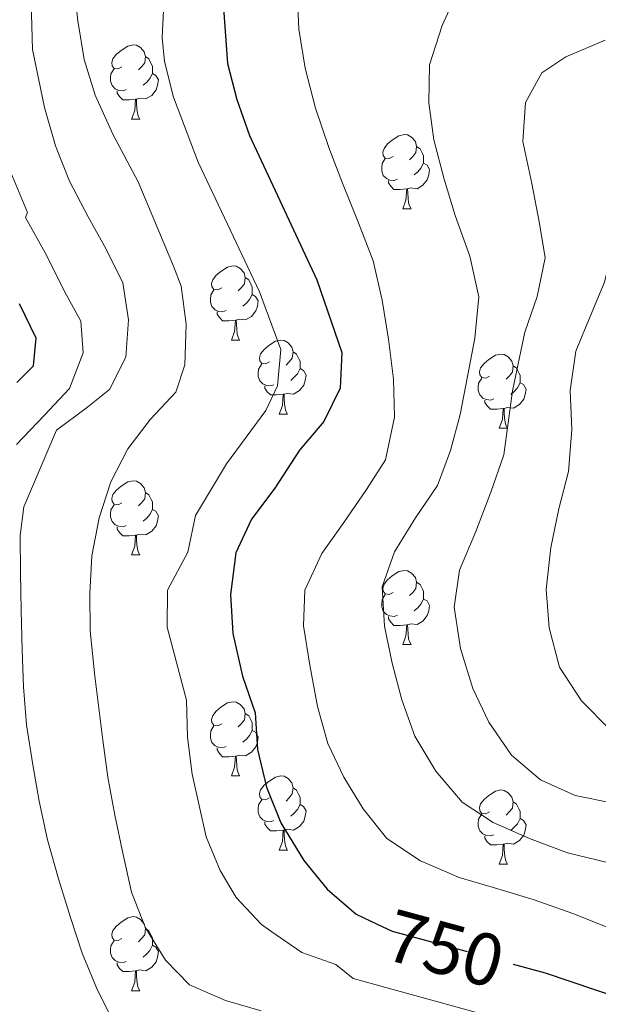
# Model space of a CAD drawing. Extents: x 588996 to 593491, y 775095 to 778125.
# Drawn here: x 590328 to 590406, y 775805 to 775938 of the extents above; entities that cross this region are included whole.
import ezdxf
from ezdxf.enums import TextEntityAlignment as Align

# ---------------------------------------------------------------- set-up
doc = ezdxf.new("R2010")
doc.units = 0
doc.header["$MEASUREMENT"] = 0
doc.linetypes.add('DGN Style 5', pattern=[29.72473, 12.73917, -16.98556])
for name, color, linetype in [('Nivel 22', 7, 'Continuous'), ('Nivel 36', 7, 'Continuous'), ('Nivel 4', 7, 'Continuous'), ('Nivel 41', 7, 'Continuous'), ('Nivel 5', 7, 'Continuous'), ('Nivel 61', 7, 'Continuous'), ('Nivel 63', 7, 'Continuous')]:
    doc.layers.add(name, color=color, linetype=linetype)
doc.styles.add('Style-ariali', font='ariali.shx', dxfattribs={"bigfont": 'arialibig.shx'})

msp = doc.modelspace()

# ---------------------------------------------------------------- linework, layer by layer
at = {"layer": 'Nivel 22', "color": 25, "linetype": 'DGN Style 5', "lineweight": 30, "elevation": 750, "flags": 128}
msp.add_lwpolyline([(590376.465, 775815.575), (590378.472, 775814.617), (590394.881, 775810.165)], dxfattribs=at)
at = {"layer": 'Nivel 36', "color": 92, "linetype": 'Continuous', "lineweight": 0, "flags": 128}
for points in [[(590341.924, 775931.598), (590341.394, 775931.333), (590340.864, 775931.388), (590340.599, 775931.758), (590340.544, 775932.183), (590340.704, 775932.703), (590341.184, 775933.298), (590341.819, 775933.828), (590342.719, 775934.413), (590343.464, 775934.573), (590343.889, 775934.518), (590344.419, 775934.203), (590344.949, 775933.618), (590345.109, 775932.978), (590344.999, 775932.128), (590344.574, 775931.598), (590344.154, 775931.173)], [(590345.109, 775932.978), (590345.584, 775932.663), (590345.899, 775932.023), (590346.059, 775931.703), (590346.059, 775931.123), (590346.059, 775930.698), (590345.689, 775930.008), (590345.269, 775929.528), (590344.789, 775929.108)], [(590342.509, 775928.518), (590342.084, 775928.358), (590341.499, 775928.418), (590341.024, 775928.628), (590340.599, 775929.053), (590340.384, 775929.638), (590340.384, 775930.058), (590340.439, 775930.643), (590340.864, 775931.333)], [(590346.059, 775930.698), (590346.514, 775930.448), (590346.859, 775929.833), (590346.749, 775929.108), (590346.539, 775928.468), (590345.954, 775927.728), (590345.159, 775927.248), (590344.309, 775927.353), (590343.879, 775927.223)], [(590343.769, 775927.223), (590342.879, 775927.138), (590342.034, 775927.138), (590341.609, 775927.568), (590341.289, 775928.043), (590341.289, 775928.358)], [(590343.224, 775924.538), (590343.659, 775925.698), (590343.769, 775927.223), (590343.879, 775927.223), (590343.914, 775926.638), (590343.949, 775925.953), (590344.019, 775925.338), (590344.134, 775924.938), (590344.349, 775924.538)], [(590343.224, 775924.538), (590344.349, 775924.538)], [(590378.615, 775919.458), (590378.085, 775919.193), (590377.555, 775919.248), (590377.29, 775919.618), (590377.235, 775920.043), (590377.395, 775920.563), (590377.875, 775921.158), (590378.51, 775921.688), (590379.41, 775922.273), (590380.155, 775922.433), (590380.58, 775922.378), (590381.11, 775922.063), (590381.64, 775921.478), (590381.8, 775920.838), (590381.69, 775919.988), (590381.265, 775919.458), (590380.845, 775919.033)], [(590381.8, 775920.838), (590382.275, 775920.523), (590382.59, 775919.883), (590382.75, 775919.563), (590382.75, 775918.983), (590382.75, 775918.558), (590382.38, 775917.868), (590381.96, 775917.388), (590381.48, 775916.968)], [(590379.2, 775916.378), (590378.775, 775916.218), (590378.19, 775916.278), (590377.715, 775916.488), (590377.29, 775916.913), (590377.075, 775917.498), (590377.075, 775917.918), (590377.13, 775918.503), (590377.555, 775919.193)], [(590382.75, 775918.558), (590383.205, 775918.308), (590383.55, 775917.693), (590383.44, 775916.968), (590383.23, 775916.328), (590382.645, 775915.588), (590381.85, 775915.108), (590381, 775915.213), (590380.57, 775915.083)], [(590380.46, 775915.083), (590379.57, 775914.998), (590378.725, 775914.998), (590378.3, 775915.428), (590377.98, 775915.903), (590377.98, 775916.218)], [(590379.915, 775912.398), (590380.35, 775913.558), (590380.46, 775915.083), (590380.57, 775915.083), (590380.605, 775914.498), (590380.64, 775913.813), (590380.71, 775913.198), (590380.825, 775912.798), (590381.04, 775912.398)], [(590379.915, 775912.398), (590381.04, 775912.398)], [(590355.427, 775901.689), (590354.897, 775901.424), (590354.367, 775901.479), (590354.102, 775901.849), (590354.047, 775902.274), (590354.207, 775902.794), (590354.687, 775903.389), (590355.322, 775903.919), (590356.222, 775904.504), (590356.967, 775904.664), (590357.392, 775904.609), (590357.922, 775904.294), (590358.452, 775903.709), (590358.612, 775903.069), (590358.502, 775902.219), (590358.077, 775901.689), (590357.657, 775901.264)], [(590358.612, 775903.069), (590359.087, 775902.754), (590359.402, 775902.114), (590359.562, 775901.794), (590359.562, 775901.214), (590359.562, 775900.789), (590359.192, 775900.099), (590358.772, 775899.619), (590358.292, 775899.199)], [(590356.012, 775898.609), (590355.587, 775898.449), (590355.002, 775898.509), (590354.527, 775898.719), (590354.102, 775899.144), (590353.887, 775899.729), (590353.887, 775900.149), (590353.942, 775900.734), (590354.367, 775901.424)], [(590359.562, 775900.789), (590360.017, 775900.539), (590360.362, 775899.924), (590360.252, 775899.199), (590360.042, 775898.559), (590359.457, 775897.819), (590358.662, 775897.339), (590357.812, 775897.444), (590357.382, 775897.314)], [(590357.272, 775897.314), (590356.382, 775897.229), (590355.537, 775897.229), (590355.112, 775897.659), (590354.792, 775898.134), (590354.792, 775898.449)], [(590356.727, 775894.629), (590357.162, 775895.789), (590357.272, 775897.314), (590357.382, 775897.314), (590357.417, 775896.729), (590357.452, 775896.044), (590357.522, 775895.429), (590357.637, 775895.029), (590357.852, 775894.629)], [(590356.727, 775894.629), (590357.852, 775894.629)], [(590361.902, 775891.654), (590361.372, 775891.389), (590360.842, 775891.444), (590360.577, 775891.814), (590360.522, 775892.239), (590360.682, 775892.759), (590361.162, 775893.354), (590361.797, 775893.884), (590362.697, 775894.469), (590363.442, 775894.629), (590363.867, 775894.574), (590364.397, 775894.259), (590364.927, 775893.674), (590365.087, 775893.034), (590364.977, 775892.184), (590364.552, 775891.654), (590364.132, 775891.229)], [(590365.087, 775893.034), (590365.562, 775892.719), (590365.877, 775892.079), (590366.037, 775891.759), (590366.037, 775891.179), (590366.037, 775890.754), (590365.667, 775890.064), (590365.247, 775889.584), (590364.767, 775889.164)], [(590391.674, 775889.749), (590391.144, 775889.484), (590390.614, 775889.539), (590390.349, 775889.909), (590390.294, 775890.334), (590390.454, 775890.854), (590390.934, 775891.449), (590391.569, 775891.979), (590392.469, 775892.564), (590393.214, 775892.724), (590393.639, 775892.669), (590394.169, 775892.354), (590394.699, 775891.769), (590394.859, 775891.129), (590394.749, 775890.279), (590394.324, 775889.749), (590393.904, 775889.324)], [(590362.487, 775888.574), (590362.062, 775888.414), (590361.477, 775888.474), (590361.002, 775888.684), (590360.577, 775889.109), (590360.362, 775889.694), (590360.362, 775890.114), (590360.417, 775890.699), (590360.842, 775891.389)], [(590366.037, 775890.754), (590366.492, 775890.504), (590366.837, 775889.889), (590366.727, 775889.164), (590366.517, 775888.524), (590365.932, 775887.784), (590365.137, 775887.304), (590364.287, 775887.409), (590363.857, 775887.279)], [(590394.859, 775891.129), (590395.334, 775890.814), (590395.649, 775890.174), (590395.809, 775889.854), (590395.809, 775889.274), (590395.809, 775888.849), (590395.439, 775888.159), (590395.019, 775887.679), (590394.539, 775887.259)], [(590392.259, 775886.669), (590391.834, 775886.509), (590391.249, 775886.569), (590390.774, 775886.779), (590390.349, 775887.204), (590390.134, 775887.789), (590390.134, 775888.209), (590390.189, 775888.794), (590390.614, 775889.484)], [(590363.747, 775887.279), (590362.857, 775887.194), (590362.012, 775887.194), (590361.587, 775887.624), (590361.267, 775888.099), (590361.267, 775888.414)], [(590395.809, 775888.849), (590396.264, 775888.599), (590396.609, 775887.984), (590396.499, 775887.259), (590396.289, 775886.619), (590395.704, 775885.879), (590394.909, 775885.399), (590394.059, 775885.504), (590393.629, 775885.374)], [(590363.202, 775884.594), (590363.637, 775885.754), (590363.747, 775887.279), (590363.857, 775887.279), (590363.892, 775886.694), (590363.927, 775886.009), (590363.997, 775885.394), (590364.112, 775884.994), (590364.327, 775884.594)], [(590393.519, 775885.374), (590392.629, 775885.289), (590391.784, 775885.289), (590391.359, 775885.719), (590391.039, 775886.194), (590391.039, 775886.509)], [(590392.974, 775882.689), (590393.409, 775883.849), (590393.519, 775885.374), (590393.629, 775885.374), (590393.664, 775884.789), (590393.699, 775884.104), (590393.769, 775883.489), (590393.884, 775883.089), (590394.099, 775882.689)], [(590363.202, 775884.594), (590364.327, 775884.594)], [(590392.974, 775882.689), (590394.099, 775882.689)], [(590341.924, 775872.606), (590341.394, 775872.341), (590340.864, 775872.396), (590340.599, 775872.766), (590340.544, 775873.191), (590340.704, 775873.711), (590341.184, 775874.306), (590341.819, 775874.836), (590342.719, 775875.421), (590343.464, 775875.581), (590343.889, 775875.526), (590344.419, 775875.211), (590344.949, 775874.626), (590345.109, 775873.986), (590344.999, 775873.136), (590344.574, 775872.606), (590344.154, 775872.181)], [(590345.109, 775873.986), (590345.584, 775873.671), (590345.899, 775873.031), (590346.059, 775872.711), (590346.059, 775872.131), (590346.059, 775871.706), (590345.689, 775871.016), (590345.269, 775870.536), (590344.789, 775870.116)], [(590342.509, 775869.526), (590342.084, 775869.366), (590341.499, 775869.426), (590341.024, 775869.636), (590340.599, 775870.061), (590340.384, 775870.646), (590340.384, 775871.066), (590340.439, 775871.651), (590340.864, 775872.341)], [(590346.059, 775871.706), (590346.514, 775871.456), (590346.859, 775870.841), (590346.749, 775870.116), (590346.539, 775869.476), (590345.954, 775868.736), (590345.159, 775868.256), (590344.309, 775868.361), (590343.879, 775868.231)], [(590343.769, 775868.231), (590342.879, 775868.146), (590342.034, 775868.146), (590341.609, 775868.576), (590341.289, 775869.051), (590341.289, 775869.366)], [(590343.224, 775865.546), (590343.659, 775866.706), (590343.769, 775868.231), (590343.879, 775868.231), (590343.914, 775867.646), (590343.949, 775866.961), (590344.019, 775866.346), (590344.134, 775865.946), (590344.349, 775865.546)], [(590343.224, 775865.546), (590344.349, 775865.546)], [(590378.615, 775860.466), (590378.085, 775860.201), (590377.555, 775860.256), (590377.29, 775860.626), (590377.235, 775861.051), (590377.395, 775861.571), (590377.875, 775862.166), (590378.51, 775862.696), (590379.41, 775863.281), (590380.155, 775863.441), (590380.58, 775863.386), (590381.11, 775863.071), (590381.64, 775862.486), (590381.8, 775861.846), (590381.69, 775860.996), (590381.265, 775860.466), (590380.845, 775860.041)], [(590381.8, 775861.846), (590382.275, 775861.531), (590382.59, 775860.891), (590382.75, 775860.571), (590382.75, 775859.991), (590382.75, 775859.566), (590382.38, 775858.876), (590381.96, 775858.396), (590381.48, 775857.976)], [(590379.2, 775857.386), (590378.775, 775857.226), (590378.19, 775857.286), (590377.715, 775857.496), (590377.29, 775857.921), (590377.075, 775858.506), (590377.075, 775858.926), (590377.13, 775859.511), (590377.555, 775860.201)], [(590382.75, 775859.566), (590383.205, 775859.316), (590383.55, 775858.701), (590383.44, 775857.976), (590383.23, 775857.336), (590382.645, 775856.596), (590381.85, 775856.116), (590381, 775856.221), (590380.57, 775856.091)], [(590380.46, 775856.091), (590379.57, 775856.006), (590378.725, 775856.006), (590378.3, 775856.436), (590377.98, 775856.911), (590377.98, 775857.226)], [(590379.915, 775853.406), (590380.35, 775854.566), (590380.46, 775856.091), (590380.57, 775856.091), (590380.605, 775855.506), (590380.64, 775854.821), (590380.71, 775854.206), (590380.825, 775853.806), (590381.04, 775853.406)], [(590379.915, 775853.406), (590381.04, 775853.406)], [(590355.427, 775842.697), (590354.897, 775842.432), (590354.367, 775842.487), (590354.102, 775842.857), (590354.047, 775843.282), (590354.207, 775843.802), (590354.687, 775844.397), (590355.322, 775844.927), (590356.222, 775845.512), (590356.967, 775845.672), (590357.392, 775845.617), (590357.922, 775845.302), (590358.452, 775844.717), (590358.612, 775844.077), (590358.502, 775843.227), (590358.077, 775842.697), (590357.657, 775842.272)], [(590358.612, 775844.077), (590359.087, 775843.762), (590359.402, 775843.122), (590359.562, 775842.802), (590359.562, 775842.222), (590359.562, 775841.797), (590359.192, 775841.107), (590358.772, 775840.627), (590358.292, 775840.207)], [(590356.012, 775839.617), (590355.587, 775839.457), (590355.002, 775839.517), (590354.527, 775839.727), (590354.102, 775840.152), (590353.887, 775840.737), (590353.887, 775841.157), (590353.942, 775841.742), (590354.367, 775842.432)], [(590359.562, 775841.797), (590360.017, 775841.547), (590360.362, 775840.932), (590360.252, 775840.207), (590360.042, 775839.567), (590359.457, 775838.827), (590358.662, 775838.347), (590357.812, 775838.452), (590357.382, 775838.322)], [(590357.272, 775838.322), (590356.382, 775838.237), (590355.537, 775838.237), (590355.112, 775838.667), (590354.792, 775839.142), (590354.792, 775839.457)], [(590356.727, 775835.637), (590357.162, 775836.797), (590357.272, 775838.322), (590357.382, 775838.322), (590357.417, 775837.737), (590357.452, 775837.052), (590357.522, 775836.437), (590357.637, 775836.037), (590357.852, 775835.637)], [(590356.727, 775835.637), (590357.852, 775835.637)], [(590361.902, 775832.662), (590361.372, 775832.397), (590360.842, 775832.452), (590360.577, 775832.822), (590360.522, 775833.247), (590360.682, 775833.767), (590361.162, 775834.362), (590361.797, 775834.892), (590362.697, 775835.477), (590363.442, 775835.637), (590363.867, 775835.582), (590364.397, 775835.267), (590364.927, 775834.682), (590365.087, 775834.042), (590364.977, 775833.192), (590364.552, 775832.662), (590364.132, 775832.237)], [(590365.087, 775834.042), (590365.562, 775833.727), (590365.877, 775833.087), (590366.037, 775832.767), (590366.037, 775832.187), (590366.037, 775831.762), (590365.667, 775831.072), (590365.247, 775830.592), (590364.767, 775830.172)], [(590391.674, 775830.757), (590391.144, 775830.492), (590390.614, 775830.547), (590390.349, 775830.917), (590390.294, 775831.342), (590390.454, 775831.862), (590390.934, 775832.457), (590391.569, 775832.987), (590392.469, 775833.572), (590393.214, 775833.732), (590393.639, 775833.677), (590394.169, 775833.362), (590394.699, 775832.777), (590394.859, 775832.137), (590394.749, 775831.287), (590394.324, 775830.757), (590393.904, 775830.332)], [(590362.487, 775829.582), (590362.062, 775829.422), (590361.477, 775829.482), (590361.002, 775829.692), (590360.577, 775830.117), (590360.362, 775830.702), (590360.362, 775831.122), (590360.417, 775831.707), (590360.842, 775832.397)], [(590366.037, 775831.762), (590366.492, 775831.512), (590366.837, 775830.897), (590366.727, 775830.172), (590366.517, 775829.532), (590365.932, 775828.792), (590365.137, 775828.312), (590364.287, 775828.417), (590363.857, 775828.287)], [(590394.859, 775832.137), (590395.334, 775831.822), (590395.649, 775831.182), (590395.809, 775830.862), (590395.809, 775830.282), (590395.809, 775829.857), (590395.439, 775829.167), (590395.019, 775828.687), (590394.539, 775828.267)], [(590392.259, 775827.677), (590391.834, 775827.517), (590391.249, 775827.577), (590390.774, 775827.787), (590390.349, 775828.212), (590390.134, 775828.797), (590390.134, 775829.217), (590390.189, 775829.802), (590390.614, 775830.492)], [(590363.747, 775828.287), (590362.857, 775828.202), (590362.012, 775828.202), (590361.587, 775828.632), (590361.267, 775829.107), (590361.267, 775829.422)], [(590395.809, 775829.857), (590396.264, 775829.607), (590396.609, 775828.992), (590396.499, 775828.267), (590396.289, 775827.627), (590395.704, 775826.887), (590394.909, 775826.407), (590394.059, 775826.512), (590393.629, 775826.382)], [(590363.202, 775825.602), (590363.637, 775826.762), (590363.747, 775828.287), (590363.857, 775828.287), (590363.892, 775827.702), (590363.927, 775827.017), (590363.997, 775826.402), (590364.112, 775826.002), (590364.327, 775825.602)], [(590393.519, 775826.382), (590392.629, 775826.297), (590391.784, 775826.297), (590391.359, 775826.727), (590391.039, 775827.202), (590391.039, 775827.517)], [(590392.974, 775823.697), (590393.409, 775824.857), (590393.519, 775826.382), (590393.629, 775826.382), (590393.664, 775825.797), (590393.699, 775825.112), (590393.769, 775824.497), (590393.884, 775824.097), (590394.099, 775823.697)], [(590363.202, 775825.602), (590364.327, 775825.602)], [(590392.974, 775823.697), (590394.099, 775823.697)], [(590341.924, 775813.614), (590341.394, 775813.349), (590340.864, 775813.404), (590340.599, 775813.774), (590340.544, 775814.199), (590340.704, 775814.719), (590341.184, 775815.314), (590341.819, 775815.844), (590342.719, 775816.429), (590343.464, 775816.589), (590343.889, 775816.534), (590344.419, 775816.219), (590344.949, 775815.634), (590345.109, 775814.994), (590344.999, 775814.144), (590344.574, 775813.614), (590344.154, 775813.189)], [(590345.109, 775814.994), (590345.584, 775814.679), (590345.899, 775814.039), (590346.059, 775813.719), (590346.059, 775813.139), (590346.059, 775812.714), (590345.689, 775812.024), (590345.269, 775811.544), (590344.789, 775811.124)], [(590342.509, 775810.534), (590342.084, 775810.374), (590341.499, 775810.434), (590341.024, 775810.644), (590340.599, 775811.069), (590340.384, 775811.654), (590340.384, 775812.074), (590340.439, 775812.659), (590340.864, 775813.349)], [(590346.059, 775812.714), (590346.514, 775812.464), (590346.859, 775811.849), (590346.749, 775811.124), (590346.539, 775810.484), (590345.954, 775809.744), (590345.159, 775809.264), (590344.309, 775809.369), (590343.879, 775809.239)], [(590343.769, 775809.239), (590342.879, 775809.154), (590342.034, 775809.154), (590341.609, 775809.584), (590341.289, 775810.059), (590341.289, 775810.374)], [(590343.224, 775806.554), (590343.659, 775807.714), (590343.769, 775809.239), (590343.879, 775809.239), (590343.914, 775808.654), (590343.949, 775807.969), (590344.019, 775807.354), (590344.134, 775806.954), (590344.349, 775806.554)], [(590343.224, 775806.554), (590344.349, 775806.554)]]:
    msp.add_lwpolyline(points, dxfattribs=at)
at = {"layer": 'Nivel 4', "color": 25, "linetype": 'Continuous', "lineweight": 30, "flags": 128}
for points, elevation in [([(590355.409, 775943.331), (590356.197, 775932.029), (590357.456, 775927.19), (590359.185, 775922.287), (590368.274, 775902.771), (590371.696, 775892.949), (590371.433, 775888.103), (590369.26, 775883.599), (590365.952, 775879.731), (590362.626, 775874.565), (590359.472, 775870.363), (590357.348, 775865.839), (590356.615, 775860.165), (590356.913, 775854.93), (590358.236, 775849.116), (590359.929, 775844.184), (590360.281, 775839.195), (590361.492, 775834.108), (590363.416, 775829.305), (590366.516, 775824.174), (590369.676, 775820.301)], 750), ([(590327.705, 775888.888), (590329.934, 775891.132), (590330.294, 775894.86), (590328.043, 775899.511)], 725), ([(590369.676, 775820.301), (590373.6, 775816.942), (590376.465, 775815.575)], 750), ([(590394.881, 775810.165), (590399.173, 775809.001), (590409.494, 775805.513), (590420.443, 775800.498)], 750)]:
    msp.add_lwpolyline(points, dxfattribs=dict(at, elevation=elevation))
at = {"layer": 'Nivel 5', "color": 25, "linetype": 'Continuous', "lineweight": 0, "flags": 128}
for points, elevation in [([(590329.515, 775945.198), (590329.831, 775933.926), (590331.44, 775926.105), (590332.948, 775920.893), (590334.826, 775916.147), (590337.357, 775911.311), (590339.794, 775906.94), (590342.045, 775902.382), (590342.806, 775897.353), (590342.45, 775892.321), (590340.228, 775887.935), (590337.069, 775885.409), (590333.072, 775882.415), (590328.634, 775872.059), (590328.169, 775868.171), (590328.185, 775863.14), (590328.295, 775858.016), (590328.405, 775852.706), (590328.608, 775847.676), (590328.997, 775842.553)], 735), ([(590347.858, 775945.578), (590347.384, 775935.564), (590347.704, 775932.341), (590348.903, 775927.49), (590352.224, 775918.718), (590360.558, 775901.148), (590363.415, 775893.331), (590362.994, 775888.419)], 745), ([(590335.36, 775943.134), (590335.936, 775937.826), (590336.792, 775932.611), (590338.298, 775927.771), (590340.738, 775922.375), (590344.112, 775916.051), (590348.901, 775904.607), (590349.935, 775901.908), (590350.603, 775896.786), (590350.435, 775891.289), (590349.236, 775887.558), (590345.801, 775883.914), (590342.739, 775879.897), (590340.424, 775875.418)], 740), ([(590365.649, 775941.742), (590365.852, 775936.712), (590366.707, 775931.404), (590368.122, 775926.005), (590369.91, 775920.7), (590371.789, 775915.861), (590373.949, 775910.465), (590375.922, 775905.347), (590377.151, 775900.04), (590378.006, 775894.733), (590378.676, 775889.331), (590378.786, 775884.207), (590377.593, 775878.427), (590374.998, 775874.412), (590371.938, 775869.93), (590368.97, 775865.728), (590366.657, 775860.783)], 755), ([(590408.931, 775823.586), (590402.218, 775825.241), (590397.087, 775827.181), (590392.142, 775829.308), (590387.941, 775832.089), (590384.387, 775836.27), (590381.576, 775841.013), (590379.79, 775845.945), (590378.47, 775850.878), (590377.429, 775855.906), (590377.132, 775861.216), (590378.794, 775865.973), (590381.667, 775870.547), (590384.634, 775874.936), (590386.389, 775879.693), (590387.677, 775884.542), (590388.686, 775889.669), (590389.694, 775894.89), (590390.234, 775900.482), (590389.005, 775905.975), (590387.031, 775911.465), (590385.524, 775916.398), (590384.11, 775921.704), (590383.441, 775926.733), (590383.518, 775931.857), (590385.271, 775937.174), (590387.213, 775941.466)], 760), ([(590435.029, 775940.65), (590431.594, 775936.912), (590427.319, 775933.73), (590422.855, 775931.2), (590418.112, 775928.39), (590413.929, 775925.581), (590411.519, 775921.847), (590409.477, 775919.232), (590408.847, 775912.428), (590408.398, 775907.396), (590407.203, 775902.454), (590405.261, 775897.789), (590403.32, 775893.125), (590402.592, 775887.812), (590402.795, 775882.502), (590402.348, 775876.817), (590401.06, 775871.782), (590399.959, 775866.561), (590399.325, 775860.876), (590399.715, 775855.66), (590401.129, 775850.354), (590404.126, 775845.798), (590408.052, 775841.805)], 770), ([(590407.292, 775935.206), (590401.988, 775932.953), (590398.735, 775930.799), (590396.512, 775926.786), (590396.156, 775921.474), (590397.386, 775915.795), (590398.428, 775910.395), (590399.189, 775905.739), (590398.087, 775900.518), (590396.426, 775895.668), (590394.775, 775887.743), (590393.592, 775879.075), (590391.838, 775874.038), (590389.805, 775868.721), (590387.586, 775863.496), (590386.857, 775858.463), (590387.714, 775852.876), (590389.409, 775847.477), (590391.566, 775842.919), (590394.655, 775838.457), (590398.579, 775835.116), (590403.244, 775832.988), (590408.185, 775831.979)], 765), ([(590323.684, 775924.869), (590329.133, 775911.888), (590328.868, 775911.226), (590331.773, 775906.018), (590334.118, 775901.274), (590336.367, 775897.182), (590336.661, 775892.897), (590334.813, 775888.047), (590331.378, 775884.402), (590327.664, 775880.477)], 730), ([(590362.994, 775888.419), (590361.394, 775885.105), (590356.087, 775877.878), (590351.865, 775870.897), (590350.833, 775865.909), (590348.092, 775860.758), (590348.045, 775855.743), (590350.675, 775845.886), (590350.803, 775840.887), (590351.413, 775835.851), (590353.299, 775827.394), (590355.224, 775822.817), (590357.395, 775819.187), (590360.812, 775815.517), (590362.084, 775814.615), (590366.284, 775811.754), (590370.85, 775810.119), (590373.216, 775808.217), (590392.497, 775802.899)], 745), ([(590340.424, 775875.418), (590338.856, 775870.568), (590337.848, 775865.441), (590337.585, 775860.316), (590337.601, 775855.285), (590338.274, 775849.138), (590339.327, 775840.477), (590339.995, 775835.448), (590340.944, 775830.327), (590342.079, 775825.02), (590343.213, 775819.9), (590345.092, 775815.061), (590347.808, 775810.691), (590351.08, 775807.348), (590355.932, 775805.221), (590360.781, 775803.839)], 740), ([(590366.657, 775860.783), (590366.486, 775855.938), (590367.342, 775850.63), (590368.385, 775845.043), (590369.799, 775840.017), (590371.956, 775835.459), (590374.579, 775831.181), (590377.76, 775827.185), (590382.335, 775824.126), (590387.559, 775821.907), (590392.782, 775820.34), (590397.724, 775818.865), (590402.948, 775817.019), (590407.799, 775815.078), (590414.984, 775811.747), (590421.863, 775808.635), (590433.034, 775804.389)], 755), ([(590328.997, 775842.553), (590329.853, 775837.152), (590330.708, 775832.217), (590331.843, 775827.003), (590333.351, 775821.697), (590334.951, 775816.485), (590336.551, 775811.646), (590338.617, 775806.621), (590340.961, 775801.97)], 735)]:
    msp.add_lwpolyline(points, dxfattribs=dict(at, elevation=elevation))
at = {"layer": 'Nivel 61', "color": 19, "linetype": 'Continuous', "lineweight": 0}
msp.add_3dface([(589921.06, 775501.23), (589890.49, 777814.8), (593278.7, 777860.29), (593310.44, 775546.69)], dxfattribs=at)
at = {"layer": 'Nivel 63', "color": 7, "linetype": 'Continuous', "lineweight": 0}
msp.add_3dface([(589036.126, 775095.476), (593490.721, 775155.223), (593450.89, 778124.968), (588996.294, 778065.221)], dxfattribs=at)

# ---------------------------------------------------------------- texts
at = {"layer": 'Nivel 41', "color": 25, "linetype": 'Continuous', "lineweight": 0, "style": 'Style-ariali'}
msp.add_text('750', height=7, rotation=344.82, dxfattribs=at).set_placement((590385.631, 775812.259, 750), align=Align.MIDDLE_CENTER)

doc.saveas('drawing.dxf')
